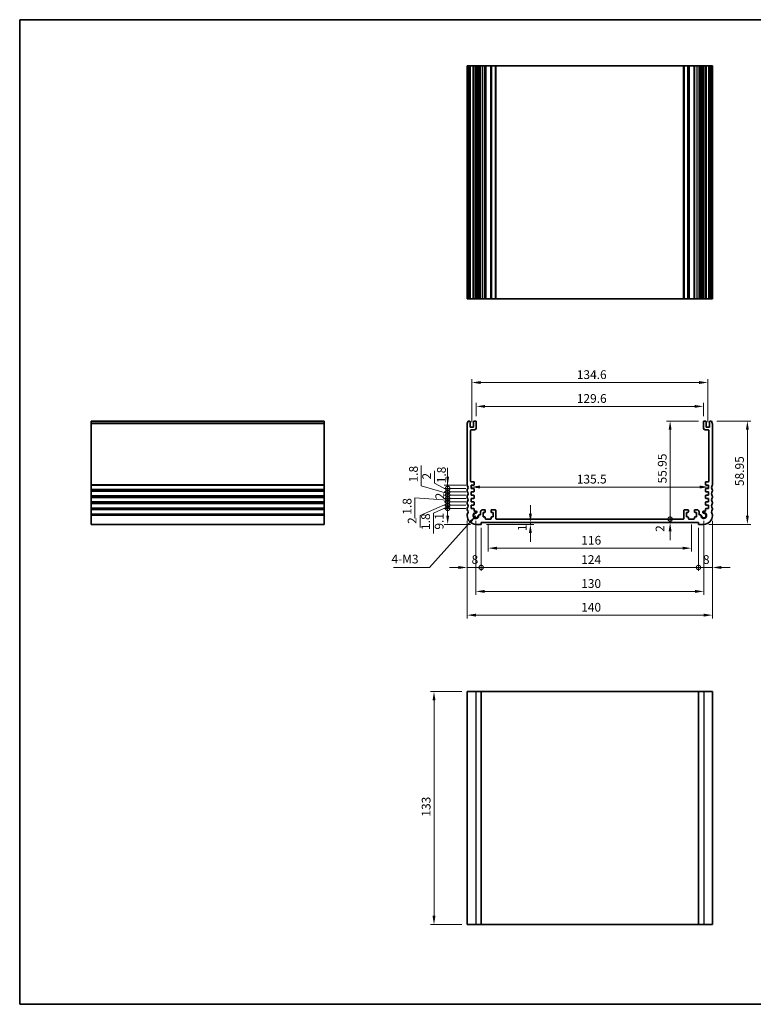
# Model space of a CAD drawing. Units: millimetres. Extents: x 29 to 4174, y 16 to 718.
# Drawn here: x 2600 to 3019, y 16 to 578 of the extents above; entities that cross this region are included whole.
import ezdxf

# ---------------------------------------------------------------- set-up
doc = ezdxf.new("R2010")
doc.units = ezdxf.units.MM
doc.header["$LTSCALE"] = 2
doc.layers.get('Defpoints').update_dxf_attribs({"lineweight": 25})
for name, color, linetype, lineweight in [('Border (ISO)', 7, 'Continuous', 35), ('Dimension (ISO)', 7, 'Continuous', 18), ('Symbol (ISO)', 7, 'Continuous', 18), ('Visible (ISO)', 7, 'Continuous', 35), ('Visible Narrow (ISO)', 7, 'Continuous', 25)]:
    doc.layers.add(name, color=color, linetype=linetype, lineweight=lineweight)
doc.styles.add('Note Text (TK)', font='MS PGothic.ttf')
doc.dimstyles.new('Default - Method 1b (TK)', dxfattribs={"dimscale": 2, "dimtxt": 2.5, "dimasz": 2.5, "dimexe": 1, "dimexo": 1.5, "dimgap": 1, "dimtad": 1, "dimtoh": 1, "dimrnd": 1e-08, "dimdsep": 46, "dimtxsty": 'Note Text (TK)', "dimcen": 0.09, "dimdle": 5, "dimclrd": 100, "dimclre": 100, "dimclrt": 7, "dimadec": 1, "dimazin": 1, "dimtfac": 1, "dimtmove": 0, "dimatfit": 3, "dimfxl": 1, "dimtolj": 1, "dimlwd": -1, "dimlwe": -1, "dimarcsym": 0})
doc.dimstyles.new('Default - Method 1b (TK)$7', dxfattribs={"dimscale": 2, "dimtxt": 2.5, "dimasz": 2.5, "dimexe": 1, "dimexo": 1.5, "dimgap": 1, "dimtad": 1, "dimtoh": 1, "dimrnd": 1e-08, "dimdsep": 46, "dimtxsty": 'Note Text (TK)', "dimcen": 0.09, "dimdle": 5, "dimclrd": 100, "dimclre": 100, "dimclrt": 7, "dimadec": 1, "dimazin": 1, "dimtfac": 1, "dimtmove": 0, "dimatfit": 3, "dimfxl": 1, "dimtolj": 1, "dimlwd": -1, "dimlwe": -1, "dimarcsym": 0})

# ---------------------------------------------------------------- blocks, each defined once
blk = doc.blocks.new('図面枠 tk図枠')
at = {"layer": 'Border (ISO)'}
for p, q in [((14.5, 289), (405.5, 289)), ((14.5, 289), (14.5, 8)), ((14.5, 8), (405.5, 8))]:
    blk.add_line(p, q, dxfattribs=at)
blk = doc.blocks.new('*D63')
at = {"layer": 'Defpoints', "color": 0}
for p in [(2855.84, 194.51), (2836.92, 61.51), (2855.84, 61.51)]:
    blk.add_point(p, dxfattribs=at)
at = {"layer": 'Dimension (ISO)', "color": 100}
for p, q in [((2852.84, 194.51), (2834.92, 194.51)), ((2836.92, 189.51), (2836.92, 66.51)), ((2852.84, 61.51), (2834.92, 61.51))]:
    blk.add_line(p, q, dxfattribs=at)
for points in [[(2836.09, 189.51), (2837.76, 189.51), (2836.92, 194.51)], [(2836.09, 66.51), (2837.76, 66.51), (2836.92, 61.51)]]:
    blk.add_solid(points, dxfattribs=at)
at = {"layer": 'Dimension (ISO)', "color": 7, "insert": (2832.42, 123.12), "char_height": 5, "attachment_point": 4, "rotation": 90, "style": 'Note Text (TK)'}
blk.add_mtext('\\A1;133', dxfattribs=at)
blk = doc.blocks.new('*D64')
at = {"layer": 'Defpoints', "color": 0}
for p in [(2990.64, 357.29), (2861.04, 348.61), (2990.64, 348.61)]:
    blk.add_point(p, dxfattribs=at)
at = {"layer": 'Dimension (ISO)', "color": 100}
for p, q in [((2861.04, 351.61), (2861.04, 359.29)), ((2866.04, 357.29), (2985.64, 357.29)), ((2990.64, 351.61), (2990.64, 359.29))]:
    blk.add_line(p, q, dxfattribs=at)
for points in [[(2866.04, 358.12), (2866.04, 356.46), (2861.04, 357.29)], [(2985.64, 358.12), (2985.64, 356.46), (2990.64, 357.29)]]:
    blk.add_solid(points, dxfattribs=at)
at = {"layer": 'Dimension (ISO)', "color": 7, "insert": (2918.41, 361.79), "char_height": 5, "attachment_point": 4, "style": 'Note Text (TK)'}
blk.add_mtext('\\A1;129.6', dxfattribs=at)
blk = doc.blocks.new('*D65')
at = {"layer": 'Defpoints', "color": 0}
for p in [(2993.14, 370.91), (2858.54, 345.36), (2993.14, 345.36)]:
    blk.add_point(p, dxfattribs=at)
at = {"layer": 'Dimension (ISO)', "color": 100}
for p, q in [((2858.54, 348.36), (2858.54, 372.91)), ((2993.14, 348.36), (2993.14, 372.91)), ((2863.54, 370.91), (2988.14, 370.91))]:
    blk.add_line(p, q, dxfattribs=at)
for points in [[(2863.54, 371.74), (2863.54, 370.07), (2858.54, 370.91)], [(2988.14, 371.74), (2988.14, 370.07), (2993.14, 370.91)]]:
    blk.add_solid(points, dxfattribs=at)
at = {"layer": 'Dimension (ISO)', "color": 7, "insert": (2918.41, 375.41), "char_height": 5, "attachment_point": 4, "style": 'Note Text (TK)'}
blk.add_mtext('\\A1;134.6', dxfattribs=at)
blk = doc.blocks.new('_DotSmall')
at = {"color": 0, "linetype": 'ByBlock', "const_width": 0.5}
blk.add_lwpolyline([(-0.0625, 0, 1), (0.0625, 0, 1)], format="xyb", close=True, dxfattribs=at)
blk = doc.blocks.new('*D66')
at = {"layer": 'Defpoints', "color": 0}
for p in [(2844.71, 299.06), (2858.09, 299.06), (2860.84, 289.96)]:
    blk.add_point(p, dxfattribs=at)
at = {"layer": 'Dimension (ISO)', "color": 100}
for p, q in [((2855.09, 299.06), (2842.71, 299.06)), ((2844.71, 294.96), (2844.71, 299.06)), ((2857.84, 289.96), (2842.71, 289.96))]:
    blk.add_line(p, q, dxfattribs=at)
blk.add_solid([(2843.88, 294.96), (2845.55, 294.96), (2844.71, 289.96)], dxfattribs=at)
at = {"layer": 'Dimension (ISO)', "color": 100, "xscale": 5, "yscale": 5, "zscale": 5, "rotation": 90}
blk.add_blockref('_DotSmall', (2844.71, 299.06), dxfattribs=at)
at = {"layer": 'Dimension (ISO)', "color": 7, "insert": (2839.85, 286.96), "char_height": 5, "attachment_point": 4, "rotation": 90, "style": 'Note Text (TK)'}
blk.add_mtext('\\A1;9.1', dxfattribs=at)
blk = doc.blocks.new('*D67')
at = {"layer": 'Defpoints', "color": 0}
for p in [(2844.71, 302.86), (2858.09, 302.86), (2858.09, 300.86)]:
    blk.add_point(p, dxfattribs=at)
at = {"layer": 'Dimension (ISO)', "color": 100}
for p, q in [((2844.71, 302.86), (2844.71, 307.86)), ((2844.71, 301.86), (2828.93, 295.07)), ((2855.09, 302.86), (2842.71, 302.86)), ((2855.09, 300.86), (2842.71, 300.86)), ((2844.71, 300.86), (2844.71, 302.86)), ((2844.71, 300.86), (2844.71, 302.86)), ((2844.71, 300.86), (2844.71, 295.86)), ((2828.93, 295.07), (2828.93, 288.18))]:
    blk.add_line(p, q, dxfattribs=at)
at = {"layer": 'Dimension (ISO)', "color": 100, "xscale": 5, "yscale": 5, "zscale": 5}
for p, rotation in [((2844.71, 302.86), 270), ((2844.71, 300.86), 90)]:
    blk.add_blockref('_DotSmall', p, dxfattribs=dict(at, rotation=rotation))
at = {"layer": 'Dimension (ISO)', "color": 7, "insert": (2824.43, 290.18), "char_height": 5, "attachment_point": 4, "rotation": 90, "style": 'Note Text (TK)'}
blk.add_mtext('\\A1;2', dxfattribs=at)
blk = doc.blocks.new('*D68')
at = {"layer": 'Defpoints', "color": 0}
for p in [(2844.71, 300.86), (2858.09, 300.86), (2858.09, 299.06)]:
    blk.add_point(p, dxfattribs=at)
at = {"layer": 'Dimension (ISO)', "color": 100}
for p, q in [((2844.71, 300.86), (2844.71, 305.86)), ((2844.71, 299.96), (2836.65, 296.38)), ((2855.09, 300.86), (2842.71, 300.86)), ((2855.09, 299.06), (2842.71, 299.06)), ((2844.71, 299.06), (2844.71, 300.86)), ((2844.71, 299.06), (2844.71, 300.86)), ((2844.71, 299.06), (2844.71, 294.06)), ((2836.65, 296.38), (2836.65, 284.73))]:
    blk.add_line(p, q, dxfattribs=at)
at = {"layer": 'Dimension (ISO)', "color": 100, "xscale": 5, "yscale": 5, "zscale": 5}
for p, rotation in [((2844.71, 300.86), 270), ((2844.71, 299.06), 90)]:
    blk.add_blockref('_DotSmall', p, dxfattribs=dict(at, rotation=rotation))
at = {"layer": 'Dimension (ISO)', "color": 7, "insert": (2832.15, 286.73), "char_height": 5, "attachment_point": 4, "rotation": 90, "style": 'Note Text (TK)'}
blk.add_mtext('\\A1;1.8', dxfattribs=at)
blk = doc.blocks.new('*D69')
at = {"layer": 'Defpoints', "color": 0}
for p in [(2844.71, 306.66), (2858.09, 306.66), (2858.09, 304.66)]:
    blk.add_point(p, dxfattribs=at)
at = {"layer": 'Dimension (ISO)', "color": 100}
for p, q in [((2844.71, 306.66), (2844.71, 311.66)), ((2855.09, 306.66), (2842.71, 306.66)), ((2855.09, 304.66), (2842.71, 304.66)), ((2844.71, 304.66), (2844.71, 306.66)), ((2844.71, 304.66), (2844.71, 299.66))]:
    blk.add_line(p, q, dxfattribs=at)
at = {"layer": 'Dimension (ISO)', "color": 100, "xscale": 5, "yscale": 5, "zscale": 5}
for p, rotation in [((2844.71, 306.66), 270), ((2844.71, 304.66), 90)]:
    blk.add_blockref('_DotSmall', p, dxfattribs=dict(at, rotation=rotation))
at = {"layer": 'Dimension (ISO)', "color": 7, "insert": (2840.21, 304.21), "char_height": 5, "attachment_point": 4, "rotation": 90, "style": 'Note Text (TK)'}
blk.add_mtext('\\A1;2', dxfattribs=at)
blk = doc.blocks.new('*D70')
at = {"layer": 'Defpoints', "color": 0}
for p in [(2844.71, 304.66), (2858.09, 304.66), (2858.09, 302.86)]:
    blk.add_point(p, dxfattribs=at)
at = {"layer": 'Dimension (ISO)', "color": 100}
for p, q in [((2844.71, 304.66), (2844.71, 309.66)), ((2844.71, 303.76), (2826.06, 305.08)), ((2826.06, 305.08), (2826.06, 293.44)), ((2855.09, 304.66), (2842.71, 304.66)), ((2844.71, 302.86), (2844.71, 304.66)), ((2844.71, 302.86), (2844.71, 304.66)), ((2855.09, 302.86), (2842.71, 302.86)), ((2844.71, 302.86), (2844.71, 297.86))]:
    blk.add_line(p, q, dxfattribs=at)
at = {"layer": 'Dimension (ISO)', "color": 100, "xscale": 5, "yscale": 5, "zscale": 5}
for p, rotation in [((2844.71, 304.66), 270), ((2844.71, 302.86), 90)]:
    blk.add_blockref('_DotSmall', p, dxfattribs=dict(at, rotation=rotation))
at = {"layer": 'Dimension (ISO)', "color": 7, "insert": (2821.56, 295.44), "char_height": 5, "attachment_point": 4, "rotation": 90, "style": 'Note Text (TK)'}
blk.add_mtext('\\A1;1.8', dxfattribs=at)
blk = doc.blocks.new('*D71')
at = {"layer": 'Defpoints', "color": 0}
for p in [(2844.71, 310.46), (2858.09, 310.46), (2858.09, 308.46)]:
    blk.add_point(p, dxfattribs=at)
at = {"layer": 'Dimension (ISO)', "color": 100}
for p, q in [((2837.24, 313.54), (2837.24, 320.43)), ((2844.71, 310.46), (2844.71, 315.46)), ((2844.71, 309.46), (2837.24, 313.54)), ((2855.09, 310.46), (2842.71, 310.46)), ((2844.71, 308.46), (2844.71, 310.46)), ((2844.71, 308.46), (2844.71, 310.46)), ((2855.09, 308.46), (2842.71, 308.46)), ((2844.71, 308.46), (2844.71, 303.46))]:
    blk.add_line(p, q, dxfattribs=at)
at = {"layer": 'Dimension (ISO)', "color": 100, "xscale": 5, "yscale": 5, "zscale": 5}
for p, rotation in [((2844.71, 310.46), 270), ((2844.71, 308.46), 90)]:
    blk.add_blockref('_DotSmall', p, dxfattribs=dict(at, rotation=rotation))
at = {"layer": 'Dimension (ISO)', "color": 7, "insert": (2832.74, 315.54), "char_height": 5, "attachment_point": 4, "rotation": 90, "style": 'Note Text (TK)'}
blk.add_mtext('\\A1;2', dxfattribs=at)
blk = doc.blocks.new('*D72')
at = {"layer": 'Defpoints', "color": 0}
for p in [(2844.71, 308.46), (2858.09, 308.46), (2858.09, 306.66)]:
    blk.add_point(p, dxfattribs=at)
at = {"layer": 'Dimension (ISO)', "color": 100}
for p, q in [((2829.69, 311.86), (2829.69, 323.5)), ((2844.71, 307.56), (2829.69, 311.86)), ((2844.71, 308.46), (2844.71, 313.46)), ((2855.09, 308.46), (2842.71, 308.46)), ((2855.09, 306.66), (2842.71, 306.66)), ((2844.71, 306.66), (2844.71, 308.46)), ((2844.71, 306.66), (2844.71, 308.46)), ((2844.71, 306.66), (2844.71, 301.66))]:
    blk.add_line(p, q, dxfattribs=at)
at = {"layer": 'Dimension (ISO)', "color": 100, "xscale": 5, "yscale": 5, "zscale": 5}
for p, rotation in [((2844.71, 308.46), 270), ((2844.71, 306.66), 90)]:
    blk.add_blockref('_DotSmall', p, dxfattribs=dict(at, rotation=rotation))
at = {"layer": 'Dimension (ISO)', "color": 7, "insert": (2825.19, 313.86), "char_height": 5, "attachment_point": 4, "rotation": 90, "style": 'Note Text (TK)'}
blk.add_mtext('\\A1;1.8', dxfattribs=at)
blk = doc.blocks.new('*D73')
at = {"layer": 'Defpoints', "color": 0}
for p in [(2844.71, 312.26), (2858.09, 312.26), (2858.09, 310.46)]:
    blk.add_point(p, dxfattribs=at)
at = {"layer": 'Dimension (ISO)', "color": 100}
for p, q in [((2844.71, 317.26), (2844.71, 322.26)), ((2855.09, 312.26), (2842.71, 312.26)), ((2855.09, 310.46), (2842.71, 310.46)), ((2844.71, 310.46), (2844.71, 312.26)), ((2844.71, 310.46), (2844.71, 305.46))]:
    blk.add_line(p, q, dxfattribs=at)
blk.add_solid([(2843.88, 317.26), (2845.55, 317.26), (2844.71, 312.26)], dxfattribs=at)
at = {"layer": 'Dimension (ISO)', "color": 100, "xscale": 5, "yscale": 5, "zscale": 5, "rotation": 90}
blk.add_blockref('_DotSmall', (2844.71, 310.46), dxfattribs=at)
at = {"layer": 'Dimension (ISO)', "color": 7, "insert": (2841.16, 313.42), "char_height": 5, "attachment_point": 4, "rotation": 90, "style": 'Note Text (TK)'}
blk.add_mtext('\\A1;1.8', dxfattribs=at)
blk = doc.blocks.new('*D74')
at = {"layer": 'Defpoints', "color": 0}
for p in [(2971.66, 348.91), (2990.94, 348.91), (2979.24, 292.96)]:
    blk.add_point(p, dxfattribs=at)
at = {"layer": 'Dimension (ISO)', "color": 100}
for p, q in [((2987.94, 348.91), (2969.66, 348.91)), ((2971.66, 292.96), (2971.66, 343.91))]:
    blk.add_line(p, q, dxfattribs=at)
blk.add_solid([(2970.83, 343.91), (2972.49, 343.91), (2971.66, 348.91)], dxfattribs=at)
at = {"layer": 'Dimension (ISO)', "color": 100, "xscale": 5, "yscale": 5, "zscale": 5, "rotation": 270}
blk.add_blockref('_DotSmall', (2971.66, 292.96), dxfattribs=at)
at = {"layer": 'Dimension (ISO)', "color": 7, "insert": (2967.16, 313.31), "char_height": 5, "attachment_point": 4, "rotation": 90, "style": 'Note Text (TK)'}
blk.add_mtext('\\A1;55.95', dxfattribs=at)
blk = doc.blocks.new('*D75')
at = {"layer": 'Defpoints', "color": 0}
for p in [(2971.66, 292.96), (2979.24, 292.96), (2987.84, 290.96)]:
    blk.add_point(p, dxfattribs=at)
at = {"layer": 'Dimension (ISO)', "color": 100}
for p, q in [((2971.66, 292.96), (2971.66, 297.96)), ((2971.66, 290.96), (2971.66, 292.96)), ((2971.66, 285.96), (2971.66, 280.96))]:
    blk.add_line(p, q, dxfattribs=at)
blk.add_solid([(2970.83, 285.96), (2972.49, 285.96), (2971.66, 290.96)], dxfattribs=at)
at = {"layer": 'Dimension (ISO)', "color": 100, "xscale": 5, "yscale": 5, "zscale": 5, "rotation": 270}
blk.add_blockref('_DotSmall', (2971.66, 292.96), dxfattribs=at)
at = {"layer": 'Dimension (ISO)', "color": 7, "insert": (2965.9, 285.64), "char_height": 5, "attachment_point": 4, "rotation": 90, "style": 'Note Text (TK)'}
blk.add_mtext('\\A1;2', dxfattribs=at)
blk = doc.blocks.new('*D76')
at = {"layer": 'Defpoints', "color": 0}
for p in [(2995.34, 348.91), (2990.84, 289.96), (3015.75, 289.96)]:
    blk.add_point(p, dxfattribs=at)
at = {"layer": 'Dimension (ISO)', "color": 100}
for p, q in [((2998.34, 348.91), (3017.75, 348.91)), ((3015.75, 343.91), (3015.75, 294.96)), ((2993.84, 289.96), (3017.75, 289.96))]:
    blk.add_line(p, q, dxfattribs=at)
for points in [[(3014.92, 343.91), (3016.58, 343.91), (3015.75, 348.91)], [(3014.92, 294.96), (3016.58, 294.96), (3015.75, 289.96)]]:
    blk.add_solid(points, dxfattribs=at)
at = {"layer": 'Dimension (ISO)', "color": 7, "insert": (3011.25, 311.79), "char_height": 5, "attachment_point": 4, "rotation": 90, "style": 'Note Text (TK)'}
blk.add_mtext('\\A1;58.95', dxfattribs=at)
blk = doc.blocks.new('*D77')
at = {"layer": 'Defpoints', "color": 0}
for p in [(2855.84, 294.96), (2863.84, 290.96), (2863.84, 265.35)]:
    blk.add_point(p, dxfattribs=at)
at = {"layer": 'Dimension (ISO)', "color": 100}
for p, q in [((2855.84, 291.96), (2855.84, 263.35)), ((2863.84, 287.96), (2863.84, 263.35)), ((2850.84, 265.35), (2845.84, 265.35)), ((2855.84, 265.35), (2863.84, 265.35)), ((2863.84, 265.35), (2868.84, 265.35))]:
    blk.add_line(p, q, dxfattribs=at)
blk.add_solid([(2850.84, 266.18), (2850.84, 264.51), (2855.84, 265.35)], dxfattribs=at)
at = {"layer": 'Dimension (ISO)', "color": 100, "xscale": 5, "yscale": 5, "zscale": 5, "rotation": 180}
blk.add_blockref('_DotSmall', (2863.84, 265.35), dxfattribs=at)
at = {"layer": 'Dimension (ISO)', "color": 7, "insert": (2858.36, 269.85), "char_height": 5, "attachment_point": 4, "style": 'Note Text (TK)'}
blk.add_mtext('\\A1;8', dxfattribs=at)
blk = doc.blocks.new('*D78')
at = {"layer": 'Defpoints', "color": 0}
for p in [(2995.84, 294.96), (2987.84, 290.96), (2995.84, 265.35)]:
    blk.add_point(p, dxfattribs=at)
at = {"layer": 'Dimension (ISO)', "color": 100}
for p, q in [((2987.84, 287.96), (2987.84, 263.35)), ((2995.84, 291.96), (2995.84, 263.35)), ((2987.84, 265.35), (2982.84, 265.35)), ((2987.84, 265.35), (2995.84, 265.35)), ((3000.84, 265.35), (3005.84, 265.35))]:
    blk.add_line(p, q, dxfattribs=at)
blk.add_solid([(3000.84, 266.18), (3000.84, 264.51), (2995.84, 265.35)], dxfattribs=at)
at = {"layer": 'Dimension (ISO)', "color": 100, "xscale": 5, "yscale": 5, "zscale": 5}
blk.add_blockref('_DotSmall', (2987.84, 265.35), dxfattribs=at)
at = {"layer": 'Dimension (ISO)', "color": 7, "insert": (2990.36, 269.85), "char_height": 5, "attachment_point": 4, "style": 'Note Text (TK)'}
blk.add_mtext('\\A1;8', dxfattribs=at)
blk = doc.blocks.new('*D79')
at = {"layer": 'Defpoints', "color": 0}
for p in [(2863.84, 290.96), (2987.84, 290.96), (2987.84, 265.35)]:
    blk.add_point(p, dxfattribs=at)
at = {"layer": 'Dimension (ISO)', "color": 100}
for p, q in [((2863.84, 287.96), (2863.84, 263.35)), ((2987.84, 287.96), (2987.84, 263.35)), ((2863.84, 265.35), (2987.84, 265.35))]:
    blk.add_line(p, q, dxfattribs=at)
at = {"layer": 'Dimension (ISO)', "color": 100, "xscale": 5, "yscale": 5, "zscale": 5, "rotation": 180}
blk.add_blockref('_DotSmall', (2863.84, 265.35), dxfattribs=at)
at = {"layer": 'Dimension (ISO)', "color": 100, "xscale": 5, "yscale": 5, "zscale": 5}
blk.add_blockref('_DotSmall', (2987.84, 265.35), dxfattribs=at)
at = {"layer": 'Dimension (ISO)', "color": 7, "insert": (2920.9, 269.85), "char_height": 5, "attachment_point": 4, "style": 'Note Text (TK)'}
blk.add_mtext('\\A1;124', dxfattribs=at)
blk = doc.blocks.new('*D80')
at = {"layer": 'Defpoints', "color": 0}
for p in [(2867.84, 292.96), (2983.84, 292.96), (2983.84, 276.36)]:
    blk.add_point(p, dxfattribs=at)
at = {"layer": 'Dimension (ISO)', "color": 100}
for p, q in [((2867.84, 289.96), (2867.84, 274.36)), ((2983.84, 289.96), (2983.84, 274.36)), ((2872.84, 276.36), (2978.84, 276.36))]:
    blk.add_line(p, q, dxfattribs=at)
for points in [[(2872.84, 277.19), (2872.84, 275.52), (2867.84, 276.36)], [(2978.84, 277.19), (2978.84, 275.52), (2983.84, 276.36)]]:
    blk.add_solid(points, dxfattribs=at)
at = {"layer": 'Dimension (ISO)', "color": 7, "insert": (2920.97, 280.86), "char_height": 5, "attachment_point": 4, "style": 'Note Text (TK)'}
blk.add_mtext('\\A1;116', dxfattribs=at)
blk = doc.blocks.new('*D81')
at = {"layer": 'Defpoints', "color": 0}
for p in [(2863.84, 289.96), (2891.93, 289.96), (2895.98, 290.96)]:
    blk.add_point(p, dxfattribs=at)
at = {"layer": 'Dimension (ISO)', "color": 100}
for p, q in [((2891.93, 295.96), (2891.93, 300.96)), ((2866.84, 289.96), (2893.93, 289.96)), ((2891.93, 290.96), (2891.93, 289.96)), ((2891.93, 284.96), (2891.93, 279.96))]:
    blk.add_line(p, q, dxfattribs=at)
for points in [[(2891.1, 295.96), (2892.77, 295.96), (2891.93, 290.96)], [(2891.1, 284.96), (2892.77, 284.96), (2891.93, 289.96)]]:
    blk.add_solid(points, dxfattribs=at)
at = {"layer": 'Dimension (ISO)', "color": 7, "insert": (2887.26, 286.12), "char_height": 5, "attachment_point": 4, "rotation": 90, "style": 'Note Text (TK)'}
blk.add_mtext('\\A1;1', dxfattribs=at)
blk = doc.blocks.new('*D82')
at = {"layer": 'Defpoints', "color": 0}
for p in [(2858.09, 311.36), (2993.59, 311.25), (2993.59, 311.25)]:
    blk.add_point(p, dxfattribs=at)
at = {"layer": 'Dimension (ISO)', "color": 100}
blk.add_line((2863.09, 311.25), (2988.59, 311.25), dxfattribs=at)
for points in [[(2863.09, 312.08), (2863.09, 310.42), (2858.09, 311.25)], [(2988.59, 312.08), (2988.59, 310.42), (2993.59, 311.25)]]:
    blk.add_solid(points, dxfattribs=at)
at = {"layer": 'Dimension (ISO)', "color": 7, "insert": (2918.4, 315.75), "char_height": 5, "attachment_point": 4, "style": 'Note Text (TK)'}
blk.add_mtext('\\A1;135.5', dxfattribs=at)
blk = doc.blocks.new('*D83')
at = {"layer": 'Defpoints', "color": 0}
for p in [(2860.84, 294.96), (2990.84, 294.96), (2990.84, 251.67)]:
    blk.add_point(p, dxfattribs=at)
at = {"layer": 'Dimension (ISO)', "color": 100}
for p, q in [((2860.84, 291.96), (2860.84, 249.67)), ((2990.84, 291.96), (2990.84, 249.67)), ((2865.84, 251.67), (2985.84, 251.67))]:
    blk.add_line(p, q, dxfattribs=at)
for points in [[(2865.84, 252.5), (2865.84, 250.84), (2860.84, 251.67)], [(2985.84, 252.5), (2985.84, 250.84), (2990.84, 251.67)]]:
    blk.add_solid(points, dxfattribs=at)
at = {"layer": 'Dimension (ISO)', "color": 7, "insert": (2920.9, 256.17), "char_height": 5, "attachment_point": 4, "style": 'Note Text (TK)'}
blk.add_mtext('\\A1;130', dxfattribs=at)
blk = doc.blocks.new('*D84')
at = {"layer": 'Defpoints', "color": 0}
for p in [(2855.84, 294.96), (2995.84, 294.96), (2995.84, 238.14)]:
    blk.add_point(p, dxfattribs=at)
at = {"layer": 'Dimension (ISO)', "color": 100}
for p, q in [((2855.84, 291.96), (2855.84, 236.14)), ((2995.84, 291.96), (2995.84, 236.14)), ((2860.84, 238.14), (2990.84, 238.14))]:
    blk.add_line(p, q, dxfattribs=at)
for points in [[(2860.84, 238.97), (2860.84, 237.3), (2855.84, 238.14)], [(2990.84, 238.97), (2990.84, 237.3), (2995.84, 238.14)]]:
    blk.add_solid(points, dxfattribs=at)
at = {"layer": 'Dimension (ISO)', "color": 7, "insert": (2920.9, 242.64), "char_height": 5, "attachment_point": 4, "style": 'Note Text (TK)'}
blk.add_mtext('\\A1;140', dxfattribs=at)

msp = doc.modelspace()

# ---------------------------------------------------------------- linework, layer by layer
at = {"layer": 'Visible (ISO)'}
for p, q in [((2995.8387, 551.637), (2855.8387, 551.637)), ((2855.8387, 418.637), (2855.8387, 551.637)), ((2856.3387, 418.637), (2856.3387, 551.637)), ((2857.5387, 418.637), (2857.5387, 551.637)), ((2859.5387, 418.637), (2859.5387, 551.637)), ((2861.0387, 418.637), (2861.0387, 551.637)), ((2861.3408, 418.637), (2861.3408, 551.637)), ((2863.5387, 551.637), (2863.5387, 418.637)), ((2866.1387, 551.637), (2866.1387, 418.637)), ((2869.5387, 551.637), (2869.5387, 418.637)), ((2872.1387, 418.637), (2872.1387, 551.637)), ((2979.5387, 551.637), (2979.5387, 418.637)), ((2982.1387, 551.637), (2982.1387, 418.637)), ((2985.5387, 551.637), (2985.5387, 418.637)), ((2988.1387, 418.637), (2988.1387, 551.637)), ((2990.2877, 418.637), (2990.2877, 551.637)), ((2990.6387, 418.637), (2990.6387, 551.637)), ((2992.1387, 418.637), (2992.1387, 551.637)), ((2994.1387, 418.637), (2994.1387, 551.637)), ((2995.3387, 418.637), (2995.3387, 551.637)), ((2995.8387, 418.637), (2995.8387, 551.637)), ((2995.8387, 418.637), (2855.8387, 418.637)), ((2641.2855, 348.9052), (2641.2855, 289.9552)), ((2774.2855, 348.9052), (2641.2855, 348.9052)), ((2774.2855, 348.9052), (2774.2855, 289.9552)), ((2856.3387, 348.9052), (2857.2387, 348.9052)), ((2857.5387, 348.6052), (2857.5387, 345.6552)), ((2859.5387, 345.6552), (2859.5387, 348.6052)), ((2859.8387, 348.9052), (2860.7387, 348.9052)), ((2861.0387, 348.6052), (2861.0387, 344.9052)), ((2990.6387, 344.9052), (2990.6387, 348.6052)), ((2990.9387, 348.9052), (2991.8387, 348.9052)), ((2992.1387, 348.6052), (2992.1387, 345.6552)), ((2994.1387, 345.6552), (2994.1387, 348.6052)), ((2994.4387, 348.9052), (2995.3387, 348.9052)), ((2855.8387, 312.4552), (2855.8387, 347.4052)), ((2857.8387, 345.3552), (2859.2387, 345.3552)), ((2857.8387, 343.4052), (2857.8387, 314.7583)), ((2860.0387, 343.9052), (2858.3387, 343.9052)), ((2993.3387, 343.9052), (2991.6387, 343.9052)), ((2992.4387, 345.3552), (2993.8387, 345.3552)), ((2993.8387, 314.7583), (2993.8387, 343.4052)), ((2995.8387, 347.4052), (2995.8387, 312.4552)), ((2855.8387, 308.9552), (2855.8387, 309.4552)), ((2859.5596, 312.358), (2858.0887, 312.2552)), ((2858.0887, 312.2552), (2858.0887, 310.4552)), ((2858.0887, 310.4552), (2859.5596, 310.3523)), ((2858.3387, 314.2583), (2859.5387, 314.2583)), ((2859.8387, 313.9583), (2859.8387, 312.6573)), ((2859.8387, 310.053), (2859.8387, 308.8573)), ((2991.8387, 312.6573), (2991.8387, 313.9583)), ((2991.8387, 308.8573), (2991.8387, 310.053)), ((2993.5887, 312.2552), (2992.1178, 312.358)), ((2992.1178, 310.3523), (2993.5887, 310.4552)), ((2992.1387, 314.2583), (2993.3387, 314.2583)), ((2993.5887, 310.4552), (2993.5887, 312.2552)), ((2995.8387, 309.4552), (2995.8387, 308.9552)), ((2855.8387, 305.4552), (2855.8387, 305.9552)), ((2859.5596, 308.558), (2858.0887, 308.4552)), ((2858.0887, 308.4552), (2858.0887, 306.6552)), ((2858.0887, 306.6552), (2859.5596, 306.5523)), ((2859.5596, 304.758), (2858.0887, 304.6552)), ((2858.0887, 304.6552), (2858.0887, 302.8552)), ((2859.8387, 306.253), (2859.8387, 305.0573)), ((2991.8387, 305.0573), (2991.8387, 306.253)), ((2993.5887, 308.4552), (2992.1178, 308.558)), ((2992.1178, 306.5523), (2993.5887, 306.6552)), ((2993.5887, 304.6552), (2992.1178, 304.758)), ((2993.5887, 306.6552), (2993.5887, 308.4552)), ((2993.5887, 302.8552), (2993.5887, 304.6552)), ((2995.8387, 305.9552), (2995.8387, 305.4552)), ((2855.8387, 301.9552), (2855.8387, 302.4552)), ((2855.8387, 298.4552), (2855.8387, 298.9552)), ((2858.0887, 302.8552), (2859.5596, 302.7523)), ((2859.5596, 300.958), (2858.0887, 300.8552)), ((2858.0887, 300.8552), (2858.0887, 299.0552)), ((2858.0887, 299.0552), (2859.5596, 298.9523)), ((2859.8387, 302.453), (2859.8387, 301.2573)), ((2859.8387, 298.653), (2859.8387, 297.5646)), ((2865.8387, 298.2552), (2864.7387, 298.2552)), ((2866.1387, 297.0552), (2866.1387, 297.9552)), ((2869.5387, 297.9552), (2869.5387, 297.0552)), ((2871.8387, 298.2552), (2869.8387, 298.2552)), ((2872.1387, 293.2552), (2872.1387, 297.9552)), ((2979.5387, 293.2552), (2979.5387, 297.9552)), ((2981.8387, 298.2552), (2979.8387, 298.2552)), ((2982.1387, 297.0552), (2982.1387, 297.9552)), ((2985.5387, 297.9552), (2985.5387, 297.0552)), ((2986.9387, 298.2552), (2985.8387, 298.2552)), ((2991.8387, 301.2573), (2991.8387, 302.453)), ((2991.8387, 297.5646), (2991.8387, 298.653)), ((2992.1178, 302.7523), (2993.5887, 302.8552)), ((2993.5887, 300.8552), (2992.1178, 300.958)), ((2992.1178, 298.9523), (2993.5887, 299.0552)), ((2993.5887, 299.0552), (2993.5887, 300.8552)), ((2995.8387, 302.4552), (2995.8387, 301.9552)), ((2995.8387, 298.9552), (2995.8387, 298.4552)), ((2855.8387, 294.9552), (2855.8387, 295.4552)), ((2859.8387, 297.5646), (2860.6908, 297.5646)), ((2862.7981, 295.4573), (2863.3387, 295.4573)), ((2863.5387, 295.6573), (2863.5387, 297.0552)), ((2865.0387, 294.1552), (2865.0387, 296.7552)), ((2865.0387, 296.7552), (2865.8387, 296.7552)), ((2865.8387, 294.1552), (2865.0387, 294.1552)), ((2866.1387, 293.2552), (2866.1387, 293.8552)), ((2869.2387, 292.9552), (2866.4387, 292.9552)), ((2869.5387, 293.8552), (2869.5387, 293.2552)), ((2869.8387, 296.7552), (2870.6387, 296.7552)), ((2870.6387, 294.1552), (2869.8387, 294.1552)), ((2870.6387, 296.7552), (2870.6387, 294.1552)), ((2872.4387, 292.9552), (2979.2387, 292.9552)), ((2981.0387, 296.7552), (2981.8387, 296.7552)), ((2981.0387, 294.1552), (2981.0387, 296.7552)), ((2981.8387, 294.1552), (2981.0387, 294.1552)), ((2982.1387, 293.2552), (2982.1387, 293.8552)), ((2985.2387, 292.9552), (2982.4387, 292.9552)), ((2985.5387, 293.8552), (2985.5387, 293.2552)), ((2985.8387, 296.7552), (2986.6387, 296.7552)), ((2986.6387, 294.1552), (2985.8387, 294.1552)), ((2986.6387, 296.7552), (2986.6387, 294.1552)), ((2988.1387, 295.6573), (2988.1387, 297.0552)), ((2988.3387, 295.4573), (2988.8793, 295.4573)), ((2990.9866, 297.5646), (2991.8387, 297.5646)), ((2995.8387, 295.4552), (2995.8387, 294.9552)), ((2774.2855, 289.9552), (2641.2855, 289.9552)), ((2863.8387, 289.9552), (2860.8387, 289.9552)), ((2863.8387, 290.9552), (2863.8387, 289.9552)), ((2987.8387, 290.9552), (2863.8387, 290.9552)), ((2987.8387, 289.9552), (2987.8387, 290.9552)), ((2990.8387, 289.9552), (2987.8387, 289.9552)), ((2855.8387, 194.5103), (2995.8387, 194.5103)), ((2855.8387, 194.5103), (2855.8387, 61.5103)), ((2863.8387, 194.5103), (2863.8387, 61.5103)), ((2987.8387, 194.5103), (2987.8387, 61.5103)), ((2995.8387, 194.5103), (2995.8387, 61.5103)), ((2855.8387, 61.5103), (2995.8387, 61.5103))]:
    msp.add_line(p, q, dxfattribs=at)
for centre, radius, start, end in [((2854.3387, 348.9052), 2, 323.130102, 0), ((2857.2387, 348.6052), 0.3, 0, 90), ((2859.8387, 348.6052), 0.3, 90, 180), ((2860.7387, 348.6052), 0.3, 0, 90), ((2990.9387, 348.6052), 0.3, 90, 180), ((2991.8387, 348.6052), 0.3, 0, 90), ((2994.4387, 348.6052), 0.3, 90, 180), ((2997.3387, 348.9052), 2, 180, 216.869898), ((2856.3387, 347.4052), 0.5, 143.130102, 180), ((2857.8387, 345.6552), 0.3, 180, 270), ((2858.3387, 343.4052), 0.5, 90, 180), ((2859.2387, 345.6552), 0.3, 270, 0), ((2860.0387, 344.9052), 1, 270, 0), ((2991.6387, 344.9052), 1, 180, 270), ((2992.4387, 345.6552), 0.3, 180, 270), ((2993.3387, 343.4052), 0.5, 0, 90), ((2993.8387, 345.6552), 0.3, 270, 0), ((2995.3387, 347.4052), 0.5, 0, 36.869898), ((2858.3387, 314.7583), 0.5, 180, 270), ((2993.3387, 314.7583), 0.5, 270, 0), ((2856.3387, 312.4552), 0.5, 180, 216.869898), ((2856.3387, 309.4552), 0.5, 143.130102, 180), ((2854.3387, 310.9552), 2, 323.130102, 36.869898), ((2859.5387, 313.9583), 0.3, 0, 90), ((2859.5387, 312.6573), 0.3, 274, 0), ((2859.5387, 310.053), 0.3, 0, 86), ((2992.1387, 313.9583), 0.3, 90, 180), ((2992.1387, 312.6573), 0.3, 180, 266), ((2992.1387, 310.053), 0.3, 94, 180), ((2997.3387, 310.9552), 2, 143.130102, 216.869898), ((2995.3387, 312.4552), 0.5, 323.130102, 0), ((2995.3387, 309.4552), 0.5, 0, 36.869898), ((2856.3387, 308.9552), 0.5, 180, 216.869898), ((2856.3387, 305.9552), 0.5, 143.130102, 180), ((2856.3387, 305.4552), 0.5, 180, 216.869898), ((2854.3387, 307.4552), 2, 323.130102, 36.869898), ((2854.3387, 303.9552), 2, 323.130102, 36.869898), ((2859.5387, 308.8573), 0.3, 274, 0), ((2859.5387, 306.253), 0.3, 0, 86), ((2859.5387, 305.0573), 0.3, 274, 0), ((2992.1387, 308.8573), 0.3, 180, 266), ((2992.1387, 306.253), 0.3, 94, 180), ((2992.1387, 305.0573), 0.3, 180, 266), ((2997.3387, 307.4552), 2, 143.130102, 216.869898), ((2997.3387, 303.9552), 2, 143.130102, 216.869898), ((2995.3387, 308.9552), 0.5, 323.130102, 0), ((2995.3387, 305.9552), 0.5, 0, 36.869898), ((2995.3387, 305.4552), 0.5, 323.130102, 0), ((2856.3387, 302.4552), 0.5, 143.130102, 180), ((2856.3387, 301.9552), 0.5, 180, 216.869898), ((2856.3387, 298.9552), 0.5, 143.130102, 180), ((2856.3387, 298.4552), 0.5, 180, 216.869898), ((2854.3387, 300.4552), 2, 323.130102, 36.869898), ((2854.3387, 296.9552), 2, 323.130102, 36.869898), ((2859.5387, 302.453), 0.3, 0, 86), ((2859.5387, 301.2573), 0.3, 274, 0), ((2859.5387, 298.653), 0.3, 0, 86), ((2864.7387, 297.0552), 1.2, 90, 180), ((2865.8387, 297.9552), 0.3, 0, 90), ((2869.8387, 297.9552), 0.3, 90, 180), ((2871.8387, 297.9552), 0.3, 0, 90), ((2979.8387, 297.9552), 0.3, 90, 180), ((2981.8387, 297.9552), 0.3, 0, 90), ((2985.8387, 297.9552), 0.3, 90, 180), ((2986.9387, 297.0552), 1.2, 0, 90), ((2992.1387, 302.453), 0.3, 94, 180), ((2992.1387, 301.2573), 0.3, 180, 266), ((2992.1387, 298.653), 0.3, 94, 180), ((2997.3387, 300.4552), 2, 143.130102, 216.869898), ((2997.3387, 296.9552), 2, 143.130102, 216.869898), ((2995.3387, 302.4552), 0.5, 0, 36.869898), ((2995.3387, 301.9552), 0.5, 323.130102, 0), ((2995.3387, 298.9552), 0.5, 0, 36.869898), ((2995.3387, 298.4552), 0.5, 323.130102, 0), ((2856.3387, 295.4552), 0.5, 143.130102, 180), ((2860.8387, 294.9552), 5, 180, 270), ((2860.8387, 294.9552), 1.425, 81.904329, 8.095671), ((2860.8387, 294.9552), 1.315, 94.31666, 355.68334), ((2860.6908, 296.9146), 0.65, 302.430613, 90), ((2860.6908, 296.9146), 0.65, 274.31666, 302.430613), ((2862.7981, 294.8073), 0.65, 147.569387, 175.68334), ((2862.7981, 294.8073), 0.65, 90.002429, 147.569387), ((2863.3387, 295.6573), 0.2, 270, 0), ((2865.8387, 297.0552), 0.3, 270, 0), ((2865.8387, 293.8552), 0.3, 0, 90), ((2866.4387, 293.2552), 0.3, 180, 270), ((2869.2387, 293.2552), 0.3, 270, 0), ((2869.8387, 297.0552), 0.3, 180, 270), ((2869.8387, 293.8552), 0.3, 90, 180), ((2872.4387, 293.2552), 0.3, 180, 270), ((2979.2387, 293.2552), 0.3, 270, 0), ((2981.8387, 297.0552), 0.3, 270, 0), ((2981.8387, 293.8552), 0.3, 0, 90), ((2982.4387, 293.2552), 0.3, 180, 270), ((2985.2387, 293.2552), 0.3, 270, 0), ((2985.8387, 297.0552), 0.3, 180, 270), ((2985.8387, 293.8552), 0.3, 90, 180), ((2988.3387, 295.6573), 0.2, 180, 270), ((2988.8793, 294.8073), 0.65, 32.430613, 89.997571), ((2990.8387, 294.9552), 1.425, 171.904329, 99.590423), ((2988.8793, 294.8073), 0.65, 4.31666, 32.430613), ((2990.8387, 294.9552), 1.315, 184.31666, 85.68334), ((2990.9377, 296.9164), 0.65, 85.68334, 238.833862), ((2990.9377, 296.9164), 0.65, 238.833862, 270), ((2990.8387, 294.9552), 5, 270, 0), ((2995.3387, 295.4552), 0.5, 0, 36.869898)]:
    msp.add_arc(centre, radius, start, end, dxfattribs=at)
at = {"layer": 'Visible Narrow (ISO)'}
for p, q in [((2855.9387, 418.637), (2855.9387, 551.637)), ((2857.2387, 418.637), (2857.2387, 551.637)), ((2857.8387, 418.637), (2857.8387, 551.637)), ((2859.2387, 418.637), (2859.2387, 551.637)), ((2859.8387, 418.637), (2859.8387, 551.637)), ((2860.7387, 418.637), (2860.7387, 551.637)), ((2862.15, 418.637), (2862.15, 551.637)), ((2862.7981, 418.637), (2862.7981, 551.637)), ((2863.3387, 418.637), (2863.3387, 551.637)), ((2864.7387, 418.637), (2864.7387, 551.637)), ((2865.8387, 418.637), (2865.8387, 551.637)), ((2866.4387, 551.637), (2866.4387, 418.637)), ((2869.2387, 551.637), (2869.2387, 418.637)), ((2869.8387, 418.637), (2869.8387, 551.637)), ((2871.8387, 551.637), (2871.8387, 418.637)), ((2872.4387, 418.637), (2872.4387, 551.637)), ((2979.2387, 418.637), (2979.2387, 551.637)), ((2979.8387, 418.637), (2979.8387, 551.637)), ((2981.8387, 418.637), (2981.8387, 551.637)), ((2982.4387, 551.637), (2982.4387, 418.637)), ((2985.2387, 551.637), (2985.2387, 418.637)), ((2985.8387, 418.637), (2985.8387, 551.637)), ((2986.9387, 551.637), (2986.9387, 418.637)), ((2988.3387, 418.637), (2988.3387, 551.637)), ((2988.8793, 418.637), (2988.8793, 551.637)), ((2989.5274, 418.637), (2989.5274, 551.637)), ((2990.9387, 418.637), (2990.9387, 551.637)), ((2991.8387, 418.637), (2991.8387, 551.637)), ((2992.4387, 418.637), (2992.4387, 551.637)), ((2993.8387, 418.637), (2993.8387, 551.637)), ((2994.4387, 418.637), (2994.4387, 551.637)), ((2995.7387, 418.637), (2995.7387, 551.637)), ((2774.2855, 347.7052), (2641.2855, 347.7052)), ((2774.2855, 347.4052), (2641.2855, 347.4052)), ((2774.2855, 312.4552), (2641.2855, 312.4552)), ((2774.2855, 312.1552), (2641.2855, 312.1552)), ((2774.2855, 309.7552), (2641.2855, 309.7552)), ((2774.2855, 309.4552), (2641.2855, 309.4552)), ((2774.2855, 308.9552), (2641.2855, 308.9552)), ((2774.2855, 308.6552), (2641.2855, 308.6552)), ((2774.2855, 306.2552), (2641.2855, 306.2552)), ((2774.2855, 305.9552), (2641.2855, 305.9552)), ((2774.2855, 305.4552), (2641.2855, 305.4552)), ((2774.2855, 305.1552), (2641.2855, 305.1552)), ((2774.2855, 302.7552), (2641.2855, 302.7552)), ((2774.2855, 302.4552), (2641.2855, 302.4552)), ((2774.2855, 301.9552), (2641.2855, 301.9552)), ((2774.2855, 301.6552), (2641.2855, 301.6552)), ((2774.2855, 299.2552), (2641.2855, 299.2552)), ((2774.2855, 298.9552), (2641.2855, 298.9552)), ((2774.2855, 298.4552), (2641.2855, 298.4552)), ((2774.2855, 298.1552), (2641.2855, 298.1552)), ((2774.2855, 295.7552), (2641.2855, 295.7552)), ((2774.2855, 295.4552), (2641.2855, 295.4552)), ((2774.2855, 294.9552), (2641.2855, 294.9552)), ((2860.8387, 194.5103), (2860.8387, 61.5103)), ((2990.8387, 194.5103), (2990.8387, 61.5103))]:
    msp.add_line(p, q, dxfattribs=at)
for centre, start, end in [((2860.8387, 294.9552), 75.276296, 14.723704), ((2990.8387, 294.9552), 165.276296, 106.170854)]:
    msp.add_arc(centre, 1.75, start, end, dxfattribs=at)

# ---------------------------------------------------------------- block references
at = {"xscale": 2, "yscale": 2, "zscale": 2}
msp.add_blockref('図面枠 tk図枠', (2571.5, 0), dxfattribs=at)

# ---------------------------------------------------------------- texts
at = {"layer": 'Symbol (ISO)', "color": 7, "insert": (2812.6312, 266.086), "char_height": 5, "width": 16.783626, "attachment_point": 7, "line_spacing_factor": 1.5, "style": 'Note Text (TK)'}
msp.add_mtext('{4-M3}', dxfattribs=at)

# ---------------------------------------------------------------- dimensions: what is measured, and where the dimension line sits
at = {"layer": 'Dimension (ISO)', "color": 100}
for base, p1, p2, angle, override, picture, middle in [((2993.1387, 370.9073), (2858.5387, 345.3552), (2993.1387, 345.3552), 180, {"dimtoh": 0, "dimdec": 2, "dimtp": 0, "dimtm": 0, "dimtdec": 2, "dimtofl": 0, "dimatfit": 1}, '*D65', (2925.8387, 370.9073)), ((2990.6387, 357.2897), (2861.0387, 348.6052), (2990.6387, 348.6052), 180, {"dimtoh": 0, "dimdec": 2, "dimtp": 0, "dimtm": 0, "dimtdec": 2, "dimtofl": 0, "dimatfit": 1}, '*D64', (2925.8387, 357.2897)), ((2971.6598, 348.9052), (2979.2387, 292.9552), (2990.9387, 348.9052), 90, {"dimtoh": 0, "dimdec": 2, "dimblk1": 'DotSmall', "dimsah": 1, "dimdle": 0, "dimse1": 1, "dimtp": 0, "dimtm": 0, "dimtdec": 2, "dimtofl": 0, "dimatfit": 1}, '*D74', (2971.6598, 320.9502)), ((3015.7514, 289.9552), (2995.3387, 348.9052), (2990.8387, 289.9552), 270, {"dimtoh": 0, "dimdec": 2, "dimtp": 0, "dimtm": 0, "dimtdec": 2, "dimtofl": 0, "dimatfit": 1}, '*D76', (3015.7514, 319.4302)), ((2844.7129, 308.4552), (2858.0887, 306.6552), (2858.0887, 308.4552), 90, {"dimtoh": 0, "dimblk1": 'DotSmall', "dimblk2": 'DotSmall', "dimsah": 1, "dimdle": 0, "dimtmove": 1, "dimatfit": 1}, '*D72', (2829.6942, 313.8572)), ((2844.7129, 310.4552), (2858.0887, 308.4552), (2858.0887, 310.4552), 90, {"dimtoh": 0, "dimblk1": 'DotSmall', "dimblk2": 'DotSmall', "dimsah": 1, "dimdle": 0, "dimtmove": 1, "dimatfit": 1}, '*D71', (2837.2392, 315.5371)), ((2844.7129, 312.2552), (2858.0887, 310.4552), (2858.0887, 312.2552), 90, {"dimtoh": 0, "dimblk1": 'DotSmall', "dimsah": 1, "dimdle": 0, "dimtmove": 1, "dimatfit": 1}, '*D73', (2845.664, 317.2367)), ((2844.7129, 304.6552), (2858.0887, 302.8552), (2858.0887, 304.6552), 90, {"dimtoh": 0, "dimblk1": 'DotSmall', "dimblk2": 'DotSmall', "dimsah": 1, "dimdle": 0, "dimtmove": 1, "dimatfit": 1}, '*D70', (2826.0647, 303.08)), ((2844.7129, 306.6552), (2858.0887, 304.6552), (2858.0887, 306.6552), 90, {"dimtoh": 0, "dimdec": 2, "dimblk1": 'DotSmall', "dimblk2": 'DotSmall', "dimsah": 1, "dimdle": 0, "dimtp": 0, "dimtm": 0, "dimtdec": 2, "dimtofl": 1, "dimtmove": 1, "dimatfit": 1}, '*D69', (2844.7129, 305.6552)), ((2844.7129, 302.8552), (2858.0887, 300.8552), (2858.0887, 302.8552), 90, {"dimtoh": 0, "dimblk1": 'DotSmall', "dimblk2": 'DotSmall', "dimsah": 1, "dimdle": 0, "dimtmove": 1, "dimatfit": 1}, '*D67', (2828.9339, 293.073)), ((2844.7129, 300.8552), (2858.0887, 299.0552), (2858.0887, 300.8552), 90, {"dimtoh": 0, "dimblk1": 'DotSmall', "dimblk2": 'DotSmall', "dimsah": 1, "dimdle": 0, "dimtmove": 1, "dimatfit": 1}, '*D68', (2836.6532, 294.3755)), ((2844.7129, 299.0552), (2860.8387, 289.9552), (2858.0887, 299.0552), 90, {"dimtoh": 0, "dimblk2": 'DotSmall', "dimsah": 1, "dimdle": 0, "dimtmove": 1, "dimatfit": 1}, '*D66', (2844.3531, 290.4503)), ((2891.9345, 289.9552), (2895.9785, 290.9552), (2863.8387, 289.9552), 90, {"dimtoh": 0, "dimse1": 1, "dimtmove": 1, "dimatfit": 1}, '*D81', (2891.7607, 286.8777)), ((2971.6598, 292.9552), (2987.8387, 290.9552), (2979.2387, 292.9552), 90, {"dimtoh": 0, "dimblk2": 'DotSmall', "dimsah": 1, "dimdle": 0, "dimse1": 1, "dimse2": 1, "dimtmove": 1, "dimatfit": 1}, '*D75', (2970.4016, 287.086)), ((2863.8387, 265.3475), (2855.8387, 294.9552), (2863.8387, 290.9552), 180, {"dimtoh": 0, "dimdec": 2, "dimblk2": 'DotSmall', "dimsah": 1, "dimdle": 0, "dimtp": 0, "dimtm": 0, "dimtdec": 2, "dimtofl": 1, "dimtmove": 1, "dimatfit": 1}, '*D77', (2859.8387, 265.3475)), ((2995.8387, 238.1358), (2855.8387, 294.9552), (2995.8387, 294.9552), 180, {"dimtoh": 0, "dimdec": 2, "dimtp": 0, "dimtm": 0, "dimtdec": 2, "dimtofl": 0, "dimatfit": 1}, '*D84', (2925.8387, 238.1358)), ((2990.8387, 251.6707), (2860.8387, 294.9552), (2990.8387, 294.9552), 180, {"dimtoh": 0, "dimdec": 2, "dimtp": 0, "dimtm": 0, "dimtdec": 2, "dimtofl": 0, "dimatfit": 1}, '*D83', (2925.8387, 251.6707)), ((2983.8387, 276.355), (2867.8387, 292.9552), (2983.8387, 292.9552), 180, {"dimtoh": 0, "dimdec": 2, "dimtp": 0, "dimtm": 0, "dimtdec": 2, "dimtofl": 0, "dimtmove": 1, "dimatfit": 1}, '*D80', (2925.8387, 276.355)), ((2995.8387, 265.3475), (2987.8387, 290.9552), (2995.8387, 294.9552), 180, {"dimtoh": 0, "dimdec": 2, "dimblk1": 'DotSmall', "dimsah": 1, "dimdle": 0, "dimtp": 0, "dimtm": 0, "dimtdec": 2, "dimtofl": 1, "dimtmove": 1, "dimatfit": 1}, '*D78', (2991.8387, 265.3475)), ((2987.8387, 265.3475), (2863.8387, 290.9552), (2987.8387, 290.9552), 180, {"dimtoh": 0, "dimdec": 2, "dimblk1": 'DotSmall', "dimblk2": 'DotSmall', "dimsah": 1, "dimdle": 0, "dimtp": 0, "dimtm": 0, "dimtdec": 2, "dimtofl": 0, "dimatfit": 1}, '*D79', (2925.8587, 265.3475)), ((2836.9234, 61.5103), (2855.8387, 194.5103), (2855.8387, 61.5103), 90, {"dimtoh": 0, "dimtofl": 0, "dimatfit": 1}, '*D63', (2836.9234, 128.0103))]:
    dim = msp.add_linear_dim(base=base, p1=p1, p2=p2, angle=angle, dimstyle='Default - Method 1b (TK)', override=override, dxfattribs=at)
    dim.commit()
    dim.dimension.update_dxf_attribs({"geometry": picture, "text_midpoint": middle, "dimtype": 160})
dim = msp.add_linear_dim(base=(2993.5887, 311.2509), p1=(2858.0887, 311.3552), p2=(2993.5887, 311.2509), dimstyle='Default - Method 1b (TK)', override={"dimtoh": 0, "dimdec": 2, "dimse1": 1, "dimse2": 1, "dimtp": 0, "dimtm": 0, "dimtdec": 2, "dimtofl": 0, "dimatfit": 1}, dxfattribs=at)
dim.commit()
dim.dimension.update_dxf_attribs({"geometry": '*D82', "text_midpoint": (2925.8387, 311.2509), "dimtype": 160})

# ---------------------------------------------------------------- leaders
at = {"layer": 'Symbol (ISO)', "color": 100, "annotation_type": 0, "has_hookline": 1, "hookline_direction": 1, "text_width": 15.6818}
msp.add_leader([(2860.8353, 294.8886), (2834.4148, 265.2527), (2829.4148, 265.2527)], dimstyle='Default - Method 1b (TK)$7', override={"dimgap": 0, "dimtad": 1}, dxfattribs=at)

doc.saveas('drawing.dxf')
